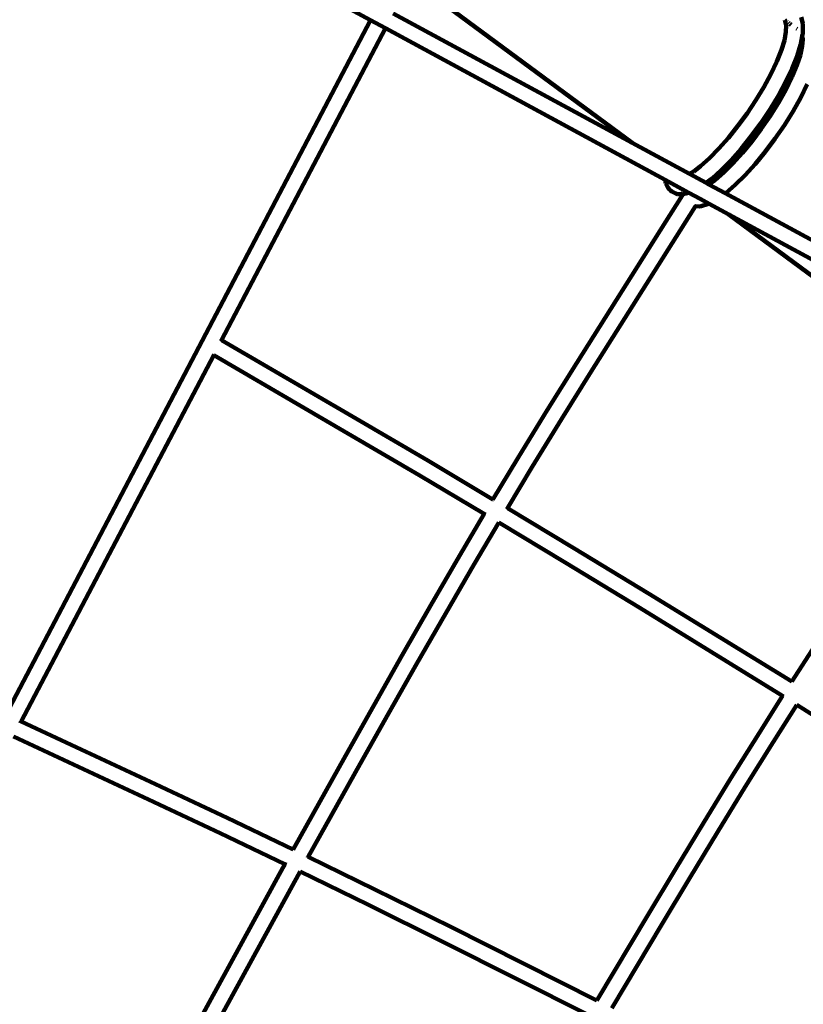
# Model space of a CAD drawing. Units: millimetres. Extents: x -7158 to 7087, y -4973 to 5652.
# Drawn here: x -541 to 203, y 1131 to 2066 of the extents above; entities that cross this region are included whole.
import ezdxf
from ezdxf.lldxf.tags import DXFTag

# ---------------------------------------------------------------- set-up
doc = ezdxf.new("R2010")
doc.units = ezdxf.units.MM
doc.header["$MEASUREMENT"] = 0
doc.layers.add('layer 1', color=7, linetype='Continuous')
tags = doc.linetypes.add('New Line1', pattern=[1.5, 1, -0.5]).pattern_tags.tags
tags[6:7] = [DXFTag(74, 4), DXFTag(75, 0), DXFTag(340, '0'), DXFTag(46, 1.0), DXFTag(50, 0.0), DXFTag(44, 0.0), DXFTag(45, 0.0)]
tags[4:5] = [DXFTag(74, 4), DXFTag(75, 0), DXFTag(340, '0'), DXFTag(46, 1.0), DXFTag(50, 0.0), DXFTag(44, 0.0), DXFTag(45, 0.0)]

# ---------------------------------------------------------------- blocks, each defined once
blk = doc.blocks.new('ИК 0158Т-4')
at = {"layer": 'layer 1', "color": 18, "linetype": 'New Line1', "lineweight": 100, "true_color": 0x000000}
blk.add_open_spline([(-4077.0873, -3975.4569), (-4077.0873, -3975.4569), (-4173.586, -4048.639), (-4173.586, -4048.639), (-4173.586, -4048.639), (-4611.9649, -4381.0942), (-5240.4058, -4295.2813), (-5573.6055, -3857.468), (-5573.6055, -3857.468), (-5573.6055, -3857.468), (-6066.7975, -3209.4302), (-6066.7975, -3209.4302), (-6066.7975, -3209.4302), (-6182.7241, -3057.1066), (-6245.5823, -2898.6171), (-6265.572, -2708.2441), (-6265.572, -2708.2441), (-6265.572, -2708.2441), (-6323.1502, -2159.8965), (-6323.1502, -2159.8965), (-6323.1502, -2159.8965), (-6325.517, -2137.3561), (-6328.1546, -2118.2158), (-6331.9724, -2095.8754), (-6331.9724, -2095.8754), (-6331.9724, -2095.8754), (-6500.8287, -1107.7877), (-6500.8287, -1107.7877), (-6500.8287, -1107.7877), (-6500.8287, -1107.7877), (-6553.2652, -1085.2309), (-6553.2652, -1085.2309), (-6553.2652, -1085.2309), (-6928.3668, -923.8721), (-7158.1029, -574.9551), (-7158.1029, -166.6196), (-7158.1029, -166.6196), (-7158.1029, -166.6196), (-7158.1029, 622.4833), (-7158.1029, 622.4833), (-7158.1029, 622.4833), (-7158.1029, 993.6513), (-6971.7649, 1312.2077), (-6648.2375, 1494.13), (-6648.2375, 1494.13), (-6648.2375, 1494.13), (-5094.1933, 2367.9828), (-5094.1933, 2367.9828), (-5094.1933, 2367.9828), (-4858.2463, 2500.6579), (-4598.191, 2513.3889), (-4350.413, 2404.3947), (-4350.413, 2404.3947), (-4151.9562, 2317.0963), (-3040.3896, 1013.3666), (-2462.9127, 2459.0646), (-2462.9127, 2459.0646), (-2260.4639, 2965.8898), (-2128.1588, 3374.5489), (-1971.8316, 3898.4289), (-1971.8316, 3898.4289), (-1898.791, 4143.2007), (-1755.699, 4329.7827), (-1538.2417, 4463.7995), (-1538.2417, 4463.7995), (-1538.2417, 4463.7995), (-972.9661, 4812.1734), (-972.9661, 4812.1734), (-972.9661, 4812.1734), (-865.0316, 4878.6924), (-762.3673, 4918.6915), (-637.8806, 4942.7264), (-637.8806, 4942.7264), (1396.2191, 5335.4543), (1791.4855, 5652.062), (3764.2988, 4619.2982), (3764.2988, 4619.2982), (3764.2988, 4619.2982), (4097.1529, 4817.2023), (4097.1529, 4817.2023), (4097.1529, 4817.2023), (4362.1406, 4974.7553), (4653.9919, 5003.0964), (4944.3421, 4899.4712), (4944.3421, 4899.4712), (5234.6924, 4795.846), (5442.6504, 4589.1243), (5548.005, 4299.3971), (5548.005, 4299.3971), (5548.005, 4299.3971), (6940.8285, 469.1068), (6940.8285, 469.1068), (6940.8285, 469.1068), (7087.0077, 67.1114), (6972.2402, -362.2545), (6644.9835, -637.7026), (6644.9835, -637.7026), (6644.9835, -637.7026), (5995.6304, -1184.2555), (5995.6304, -1184.2555), (5995.6304, -1184.2555), (5881.3104, -1280.4773), (5765.6528, -1341.6595), (5621.7821, -1382.0192), (5621.7821, -1382.0192), (5621.7821, -1382.0192), (4556.1569, -1680.9563), (4556.1569, -1680.9563), (4556.1569, -1680.9563), (4540.8544, -1685.2491), (4527.8995, -1689.2021), (4512.8072, -1694.1839), (4512.8072, -1694.1839), (4512.8072, -1694.1839), (3218.4823, -2121.4216), (3218.4823, -2121.4216), (3218.4823, -2121.4216), (2958.5566, -2207.2193), (2697.1223, -2188.6435), (2463.2094, -2070.3404), (2463.2094, -2070.3404), (2370.5393, -2023.4716), (2273.6167, -2017.0631), (2175.5881, -2051.3389), (2175.5881, -2051.3389), (2077.5602, -2085.6146), (2005.7452, -2151.0116), (1962.4687, -2245.412), (1962.4687, -2245.412), (1940.0715, -2294.2678), (1913.3576, -2341.0718), (1880.8126, -2389.1048), (1880.8126, -2389.1048), (1880.8126, -2389.1048), (1373.5347, -3137.7944), (1373.5347, -3137.7944), (1373.5347, -3137.7944), (1345.6362, -3178.9697), (1319.3609, -3212.3795), (1285.9216, -3249.1972), (1285.9216, -3249.1972), (1285.9216, -3249.1972), (238.5754, -4402.3582), (238.5754, -4402.3582), (238.5754, -4402.3582), (62.8375, -4595.8511), (-153.431, -4703.1941), (-413.8072, -4726.1625), (-413.8072, -4726.1625), (-413.8072, -4726.1625), (-2824.9909, -4938.8585), (-2824.9909, -4938.8585), (-2824.9909, -4938.8585), (-3206.5502, -4972.5167), (-3551.1889, -4802.5284), (-3756.7174, -4479.2972), (-3756.7174, -4479.2972), (-3756.7174, -4479.2972), (-4077.0873, -3975.4569), (-4077.0873, -3975.4569)], degree=3, knots=[0, 0, 0, 0, 0.02439024, 0.02439024, 0.02439024, 0.02439025, 0.04878049, 0.04878049, 0.04878049, 0.0487805, 0.07317073, 0.07317073, 0.07317073, 0.07317074, 0.09756098, 0.09756098, 0.09756098, 0.09756099, 0.12195122, 0.12195122, 0.12195122, 0.12195123, 0.14634146, 0.14634146, 0.14634146, 0.14634147, 0.17073171, 0.17073171, 0.17073171, 0.17073172, 0.19512195, 0.19512195, 0.19512195, 0.19512196, 0.2195122, 0.2195122, 0.2195122, 0.21951221, 0.24390244, 0.24390244, 0.24390244, 0.24390245, 0.26829268, 0.26829268, 0.26829268, 0.26829269, 0.29268293, 0.29268293, 0.29268293, 0.29268294, 0.31707317, 0.31707317, 0.31707317, 0.31707318, 0.34146341, 0.34146341, 0.34146341, 0.34146342, 0.36585366, 0.36585366, 0.36585366, 0.36585367, 0.3902439, 0.3902439, 0.3902439, 0.39024391, 0.41463415, 0.41463415, 0.41463415, 0.41463416, 0.43902439, 0.43902439, 0.43902439, 0.4390244, 0.46341463, 0.46341463, 0.46341463, 0.46341464, 0.48780488, 0.48780488, 0.48780488, 0.48780489, 0.51219512, 0.51219512, 0.51219512, 0.51219513, 0.53658537, 0.53658537, 0.53658537, 0.53658538, 0.56097561, 0.56097561, 0.56097561, 0.56097562, 0.58536585, 0.58536585, 0.58536585, 0.58536586, 0.6097561, 0.6097561, 0.6097561, 0.60975611, 0.63414634, 0.63414634, 0.63414634, 0.63414635, 0.65853659, 0.65853659, 0.65853659, 0.6585366, 0.68292683, 0.68292683, 0.68292683, 0.68292684, 0.70731707, 0.70731707, 0.70731707, 0.70731708, 0.73170732, 0.73170732, 0.73170732, 0.73170733, 0.75609756, 0.75609756, 0.75609756, 0.75609757, 0.7804878, 0.7804878, 0.7804878, 0.78048781, 0.80487805, 0.80487805, 0.80487805, 0.80487806, 0.82926829, 0.82926829, 0.82926829, 0.8292683, 0.85365854, 0.85365854, 0.85365854, 0.85365855, 0.87804878, 0.87804878, 0.87804878, 0.87804879, 0.90243902, 0.90243902, 0.90243902, 0.90243903, 0.92682927, 0.92682927, 0.92682927, 0.92682928, 0.95121951, 0.95121951, 0.95121951, 0.95121952, 1, 1, 1, 1], dxfattribs=at)
at = {"layer": 'layer 1', "color": 18, "lineweight": 100, "true_color": 0x000000}
for points in [[(-1303.8913, 348.4198), (-1303.8913, 348.4198), (-513.6103, 2358.8128), (-513.6103, 2358.8128)], [(-337.9989, 2135.8001), (-337.9989, 2135.8001), (-207.8555, 2065.2514), (-207.8555, 2065.2514)], [(-167.0395, 2102.383), (-167.0395, 2102.383), (40.344, 1948.9387), (40.344, 1948.9387)], [(40.344, 1948.9387), (40.344, 1948.9387), (-186.3468, 2071.7926), (-186.3468, 2071.7926)], [(200.9861, 2068.1709), (200.9861, 2068.1709), (202.4703, 2062.0435), (202.4703, 2062.0435)], [(-207.8555, 2065.2514), (-207.8555, 2065.2514), (-554.2175, 1405.8441), (-554.2175, 1405.8441)], [(-349.3283, 1761.5152), (-349.3283, 1761.5152), (-193.7873, 2057.6272), (-193.7873, 2057.6272)], [(-207.8555, 2065.2514), (-207.8555, 2065.2514), (-193.7873, 2057.6272), (-193.7873, 2057.6272)], [(-193.7873, 2057.6272), (-193.7873, 2057.6272), (71.8079, 1913.6893), (71.8079, 1913.6893)], [(185.6393, 2065.3484), (185.6393, 2065.3484), (185.2644, 2065.6258), (185.2644, 2065.6258)], [(185.2714, 2065.3511), (185.2714, 2065.3511), (186.5382, 2060.1214), (186.5382, 2060.1214)], [(186.0045, 2063.1849), (186.0045, 2063.1849), (186.2929, 2062.6501), (186.2929, 2062.6501)], [(186.603, 2064.6354), (186.603, 2064.6354), (186.1559, 2064.9662), (186.1559, 2064.9662)], [(186.5382, 2060.1214), (186.5382, 2060.1214), (186.435, 2054.3843), (186.435, 2054.3843)], [(186.5636, 2061.5326), (186.5636, 2061.5326), (186.5382, 2060.1214), (186.5382, 2060.1214)], [(186.5382, 2060.1214), (186.5382, 2060.1214), (186.587, 2059.9199), (186.587, 2059.9199)], [(186.5636, 2061.5326), (186.5636, 2061.5326), (186.587, 2059.9199), (186.587, 2059.9199)], [(187.7379, 2063.7957), (187.7379, 2063.7957), (187.4133, 2064.0358), (187.4133, 2064.0358)], [(189.519, 2062.4778), (189.519, 2062.4778), (188.8169, 2062.9973), (188.8169, 2062.9973)], [(191.4504, 2061.0488), (191.4504, 2061.0488), (190.1572, 2062.0056), (190.1572, 2062.0056)], [(196.9468, 2056.9819), (196.9468, 2056.9819), (196.5227, 2057.2957), (196.5227, 2057.2957)], [(202.4937, 2060.4308), (202.4937, 2060.4308), (202.3527, 2052.5964), (202.3527, 2052.5964)], [(202.4937, 2060.4308), (202.4937, 2060.4308), (202.4703, 2062.0435), (202.4703, 2062.0435)], [(186.435, 2054.3843), (186.435, 2054.3843), (184.9231, 2046.1478), (184.9231, 2046.1478)], [(201.8829, 2050.0367), (201.8829, 2050.0367), (200.6211, 2043.1627), (200.6211, 2043.1627)], [(201.7425, 2050.9166), (201.7425, 2050.9166), (201.787, 2050.6379), (201.787, 2050.6379)], [(201.8096, 2051.282), (201.8096, 2051.282), (201.8592, 2051.1013), (201.8592, 2051.1013)], [(202.3527, 2052.5964), (202.3527, 2052.5964), (201.8829, 2050.0367), (201.8829, 2050.0367)], [(201.8829, 2050.0367), (201.8829, 2050.0367), (202.3427, 2047.1541), (202.3427, 2047.1541)], [(202.1733, 2053.1148), (202.1733, 2053.1148), (202.1492, 2053.1326), (202.1492, 2053.1326)], [(202.4046, 2048.0633), (202.4046, 2048.0633), (202.3427, 2047.1541), (202.3427, 2047.1541)], [(184.9231, 2046.1478), (184.9231, 2046.1478), (182.1793, 2037.0752), (182.1793, 2037.0752)], [(185.2184, 2047.1243), (185.2184, 2047.1243), (184.9231, 2046.1478), (184.9231, 2046.1478)], [(200.2565, 2041.809), (200.2565, 2041.809), (197.0423, 2031.1813), (197.0423, 2031.1813)], [(201.8909, 2040.5176), (201.8909, 2040.5176), (200.2467, 2032.8353), (200.2467, 2032.8353)], [(200.2565, 2041.809), (200.2565, 2041.809), (200.6211, 2043.1627), (200.6211, 2043.1627)], [(202.3427, 2047.1541), (202.3427, 2047.1541), (201.8909, 2040.5176), (201.8909, 2040.5176)], [(202.3427, 2047.1541), (202.3427, 2047.1541), (202.3741, 2046.9573), (202.3741, 2046.9573)], [(182.1793, 2037.0752), (182.1793, 2037.0752), (177.7945, 2025.9872), (177.7945, 2025.9872)], [(197.0423, 2031.1813), (197.0423, 2031.1813), (192.4089, 2019.4646), (192.4089, 2019.4646)], [(200.1492, 2032.5388), (200.1492, 2032.5388), (196.8488, 2022.5043), (196.8488, 2022.5043)], [(200.1492, 2032.5388), (200.1492, 2032.5388), (199.9353, 2031.5587), (199.9353, 2031.5587)], [(200.2467, 2032.8353), (200.2467, 2032.8353), (200.1492, 2032.5388), (200.1492, 2032.5388)], [(177.7945, 2025.9872), (177.7945, 2025.9872), (172.1821, 2014.1291), (172.1821, 2014.1291)], [(192.4089, 2019.4646), (192.4089, 2019.4646), (186.4832, 2006.9445), (186.4832, 2006.9445)], [(196.8488, 2022.5043), (196.8488, 2022.5043), (192.1352, 2011.2045), (192.1352, 2011.2045)], [(172.1821, 2014.1291), (172.1821, 2014.1291), (165.4905, 2001.7888), (165.4905, 2001.7888)], [(192.1352, 2011.2045), (192.1352, 2011.2045), (186.2322, 1999.2099), (186.2322, 1999.2099)], [(165.4905, 2001.7888), (165.4905, 2001.7888), (157.8956, 1989.2671), (157.8956, 1989.2671)], [(186.4832, 2006.9445), (186.4832, 2006.9445), (179.4241, 1993.9264), (179.4241, 1993.9264)], [(206.7427, 2004.6569), (206.7427, 2004.6569), (200.4921, 1991.9559), (200.4921, 1991.9559)], [(179.4241, 1993.9264), (179.4241, 1993.9264), (171.4187, 1980.7279), (171.4187, 1980.7279)], [(186.2322, 1999.2099), (186.2322, 1999.2099), (179.2958, 1986.8125), (179.2958, 1986.8125)], [(200.4921, 1991.9559), (200.4921, 1991.9559), (193.1532, 1978.8391), (193.1532, 1978.8391)], [(157.8956, 1989.2671), (157.8956, 1989.2671), (149.596, 1976.8693), (149.596, 1976.8693)], [(179.2958, 1986.8125), (179.2958, 1986.8125), (171.5076, 1974.3139), (171.5076, 1974.3139)], [(149.596, 1976.8693), (149.596, 1976.8693), (140.8076, 1964.8978), (140.8076, 1964.8978)], [(171.4187, 1980.7279), (171.4187, 1980.7279), (162.6777, 1967.6708), (162.6777, 1967.6708)], [(171.5076, 1974.3139), (171.5076, 1974.3139), (163.0712, 1962.0192), (163.0712, 1962.0192)], [(193.1532, 1978.8391), (193.1532, 1978.8391), (184.92, 1965.6264), (184.92, 1965.6264)], [(140.8076, 1964.8978), (140.8076, 1964.8978), (131.7591, 1953.6444), (131.7591, 1953.6444)], [(162.6777, 1967.6708), (162.6777, 1967.6708), (153.4297, 1955.0731), (153.4297, 1955.0731)], [(184.92, 1965.6264), (184.92, 1965.6264), (176.009, 1952.64), (176.009, 1952.64)], [(153.4297, 1955.0731), (153.4297, 1955.0731), (143.916, 1943.2411), (143.916, 1943.2411)], [(163.0712, 1962.0192), (163.0712, 1962.0192), (154.206, 1950.2283), (154.206, 1950.2283)], [(94.8541, 1919.3972), (94.8541, 1919.3972), (40.344, 1948.9387), (40.344, 1948.9387)], [(131.7591, 1953.6444), (131.7591, 1953.6444), (122.6858, 1943.3837), (122.6858, 1943.3837)], [(154.206, 1950.2283), (154.206, 1950.2283), (145.1427, 1939.2286), (145.1427, 1939.2286)], [(176.009, 1952.64), (176.009, 1952.64), (166.6528, 1940.196), (166.6528, 1940.196)], [(122.6858, 1943.3837), (122.6858, 1943.3837), (113.8237, 1934.3655), (113.8237, 1934.3655)], [(143.916, 1943.2411), (143.916, 1943.2411), (134.3842, 1932.4619), (134.3842, 1932.4619)], [(145.1427, 1939.2286), (145.1427, 1939.2286), (136.1169, 1929.2884), (136.1169, 1929.2884)], [(166.6528, 1940.196), (166.6528, 1940.196), (157.0955, 1928.5968), (157.0955, 1928.5968)], [(105.404, 1926.8089), (105.404, 1926.8089), (98.8404, 1921.7843), (98.8404, 1921.7843)], [(113.8237, 1934.3655), (113.8237, 1934.3655), (105.404, 1926.8089), (105.404, 1926.8089)], [(134.3842, 1932.4619), (134.3842, 1932.4619), (125.0822, 1922.996), (125.0822, 1922.996)], [(136.1169, 1929.2884), (136.1169, 1929.2884), (127.3635, 1920.6496), (127.3635, 1920.6496)], [(157.0955, 1928.5968), (157.0955, 1928.5968), (147.5858, 1918.1237), (147.5858, 1918.1237)], [(98.7057, 1921.7036), (98.7057, 1921.7036), (94.8541, 1919.3972), (94.8541, 1919.3972)], [(110.6771, 1910.822), (110.6771, 1910.822), (94.8541, 1919.3972), (94.8541, 1919.3972)], [(97.6467, 1920.8964), (97.6467, 1920.8964), (98.7057, 1921.7036), (98.7057, 1921.7036)], [(98.8404, 1921.7843), (98.8404, 1921.7843), (98.7057, 1921.7036), (98.7057, 1921.7036)], [(125.0822, 1922.996), (125.0822, 1922.996), (116.2519, 1915.0709), (116.2519, 1915.0709)], [(127.3635, 1920.6496), (127.3635, 1920.6496), (119.111, 1913.5217), (119.111, 1913.5217)], [(147.5858, 1918.1237), (147.5858, 1918.1237), (138.3708, 1909.0293), (138.3708, 1909.0293)], [(71.9525, 1911.7563), (71.9525, 1911.7563), (71.8079, 1913.6893), (71.8079, 1913.6893)], [(71.8079, 1913.6893), (71.8079, 1913.6893), (90.8256, 1903.3828), (90.8256, 1903.3828)], [(72.4614, 1910.1293), (72.4614, 1910.1293), (71.9525, 1911.7563), (71.9525, 1911.7563)], [(74.5226, 1906.2736), (74.5226, 1906.2736), (72.4614, 1910.1293), (72.4614, 1910.1293)], [(116.2519, 1915.0709), (116.2519, 1915.0709), (110.6771, 1910.822), (110.6771, 1910.822)], [(113.3613, 1909.3674), (113.3613, 1909.3674), (110.6771, 1910.822), (110.6771, 1910.822)], [(119.111, 1913.5217), (119.111, 1913.5217), (113.3613, 1909.3674), (113.3613, 1909.3674)], [(128.8749, 1900.9427), (128.8749, 1900.9427), (113.3613, 1909.3674), (113.3613, 1909.3674)], [(138.3708, 1909.0293), (138.3708, 1909.0293), (129.6903, 1901.5319), (129.6903, 1901.5319)], [(88.177, 1899.1523), (88.177, 1899.1523), (72.5411, 1874.178), (72.5411, 1874.178)], [(75.4479, 1904.7374), (75.4479, 1904.7374), (74.5226, 1906.2736), (74.5226, 1906.2736)], [(76.7057, 1903.4645), (76.7057, 1903.4645), (75.4479, 1904.7374), (75.4479, 1904.7374)], [(78.1814, 1902.5495), (78.1814, 1902.5495), (76.7057, 1903.4645), (76.7057, 1903.4645)], [(81.8341, 1900.751), (81.8341, 1900.751), (78.1814, 1902.5495), (78.1814, 1902.5495)], [(83.443, 1900.2098), (83.443, 1900.2098), (81.8341, 1900.751), (81.8341, 1900.751)], [(85.1246, 1900.0465), (85.1246, 1900.0465), (83.443, 1900.2098), (83.443, 1900.2098)], [(87.799, 1900.2245), (87.799, 1900.2245), (85.1246, 1900.0465), (85.1246, 1900.0465)], [(87.479, 1901.2913), (87.479, 1901.2913), (87.4409, 1901.4181), (87.4409, 1901.4181)], [(87.799, 1900.2245), (87.799, 1900.2245), (87.6048, 1900.8718), (87.6048, 1900.8718)], [(88.894, 1900.2975), (88.894, 1900.2975), (87.799, 1900.2245), (87.799, 1900.2245)], [(87.8901, 1899.9208), (87.8901, 1899.9208), (87.799, 1900.2245), (87.799, 1900.2245)], [(88.177, 1899.1523), (88.177, 1899.1523), (87.8901, 1899.9208), (87.8901, 1899.9208)], [(88.894, 1900.2975), (88.894, 1900.2975), (88.177, 1899.1523), (88.177, 1899.1523)], [(89.2122, 1900.8058), (89.2122, 1900.8058), (88.894, 1900.2975), (88.894, 1900.2975)], [(90.1841, 1900.3834), (90.1841, 1900.3834), (88.894, 1900.2975), (88.894, 1900.2975)], [(90.8256, 1903.3828), (90.8256, 1903.3828), (90.1608, 1902.3209), (90.1608, 1902.3209)], [(91.8152, 1900.6003), (91.8152, 1900.6003), (90.1841, 1900.3834), (90.1841, 1900.3834)], [(90.8256, 1903.3828), (90.8256, 1903.3828), (94.2413, 1901.5317), (94.2413, 1901.5317)], [(94.2413, 1901.5317), (94.2413, 1901.5317), (91.8152, 1900.6003), (91.8152, 1900.6003)], [(94.2413, 1901.5317), (94.2413, 1901.5317), (104.9192, 1895.7448), (104.9192, 1895.7448)], [(129.6903, 1901.5319), (129.6903, 1901.5319), (128.8749, 1900.9427), (128.8749, 1900.9427)], [(416.2366, 1745.2257), (416.2366, 1745.2257), (128.8749, 1900.9427), (128.8749, 1900.9427)], [(86.1193, 1865.7169), (86.1193, 1865.7169), (100.4628, 1888.6268), (100.4628, 1888.6268)], [(100.4628, 1888.6268), (100.4628, 1888.6268), (100.352, 1888.6321), (100.352, 1888.6321)], [(100.4628, 1888.6268), (100.4628, 1888.6268), (100.9045, 1889.3323), (100.9045, 1889.3323)], [(104.3939, 1888.4408), (104.3939, 1888.4408), (100.4628, 1888.6268), (100.4628, 1888.6268)], [(106.036, 1888.6467), (106.036, 1888.6467), (104.3939, 1888.4408), (104.3939, 1888.4408)], [(104.8233, 1895.5915), (104.8233, 1895.5915), (104.9192, 1895.7448), (104.9192, 1895.7448)], [(104.9192, 1895.7448), (104.9192, 1895.7448), (113.4959, 1891.0768), (113.4959, 1891.0768)], [(112.0168, 1890.5212), (112.0168, 1890.5212), (106.036, 1888.6467), (106.036, 1888.6467)], [(113.4959, 1891.0768), (113.4959, 1891.0768), (112.0168, 1890.5212), (112.0168, 1890.5212)], [(113.4959, 1891.0768), (113.4959, 1891.0768), (132.2694, 1880.9226), (132.2694, 1880.9226)], [(132.2694, 1880.9226), (132.2694, 1880.9226), (355.8136, 1715.5208), (355.8136, 1715.5208)], [(405.3782, 1732.9127), (405.3782, 1732.9127), (132.2694, 1880.9226), (132.2694, 1880.9226)], [(-12.0481, 1740.0596), (-12.0481, 1740.0596), (72.5411, 1874.178), (72.5411, 1874.178)], [(1.5394, 1731.6132), (1.5394, 1731.6132), (86.1193, 1865.7169), (86.1193, 1865.7169)], [(-349.9151, 1760.3967), (-349.9151, 1760.3967), (-349.3283, 1761.5152), (-349.3283, 1761.5152)], [(-221.3087, 1686.7487), (-221.3087, 1686.7487), (-349.3283, 1761.5152), (-349.3283, 1761.5152)], [(-539.5529, 1399.3646), (-539.5529, 1399.3646), (-356.7727, 1747.334), (-356.7727, 1747.334)], [(-356.7727, 1747.334), (-356.7727, 1747.334), (-356.4936, 1747.8653), (-356.4936, 1747.8653)], [(-356.7727, 1747.334), (-356.7727, 1747.334), (-229.3876, 1672.9382), (-229.3876, 1672.9382)], [(-12.0481, 1740.0596), (-12.0481, 1740.0596), (-40.15, 1695.0093), (-40.15, 1695.0093)], [(-26.5223, 1686.6273), (-26.5223, 1686.6273), (1.5394, 1731.6132), (1.5394, 1731.6132)], [(-40.15, 1695.0093), (-40.15, 1695.0093), (-68.1102, 1649.5239), (-68.1102, 1649.5239)], [(-153.6532, 1647.0786), (-153.6532, 1647.0786), (-221.3087, 1686.7487), (-221.3087, 1686.7487)], [(-54.4239, 1641.2374), (-54.4239, 1641.2374), (-26.5223, 1686.6273), (-26.5223, 1686.6273)], [(-229.3876, 1672.9382), (-229.3876, 1672.9382), (-161.774, 1633.2926), (-161.774, 1633.2926)], [(-91.7507, 1610.2863), (-91.7507, 1610.2863), (-153.6532, 1647.0786), (-153.6532, 1647.0786)], [(-68.1102, 1649.5239), (-68.1102, 1649.5239), (-91.7507, 1610.2863), (-91.7507, 1610.2863)], [(-78.0087, 1602.0922), (-78.0087, 1602.0922), (-54.4239, 1641.2374), (-54.4239, 1641.2374)], [(-161.774, 1633.2926), (-161.774, 1633.2926), (-99.9332, 1596.561), (-99.9332, 1596.561)], [(-91.5887, 1610.2141), (-91.5887, 1610.2141), (-91.7507, 1610.2863), (-91.7507, 1610.2863)], [(-78.6623, 1601.0074), (-78.6623, 1601.0074), (-78.0087, 1602.0922), (-78.0087, 1602.0922)], [(-14.8861, 1564.0883), (-14.8861, 1564.0883), (-78.0087, 1602.0922), (-78.0087, 1602.0922)], [(-99.9332, 1596.561), (-99.9332, 1596.561), (-123.3838, 1556.8056), (-123.3838, 1556.8056)], [(-99.9332, 1596.561), (-99.9332, 1596.561), (-98.7315, 1595.8472), (-98.7315, 1595.8472)], [(-109.5649, 1548.7411), (-109.5649, 1548.7411), (-86.2014, 1588.349), (-86.2014, 1588.349)], [(-86.2014, 1588.349), (-86.2014, 1588.349), (-86.0889, 1588.5397), (-86.0889, 1588.5397)], [(-86.2014, 1588.349), (-86.2014, 1588.349), (-23.1396, 1550.3816), (-23.1396, 1550.3816)], [(55.9591, 1521.0297), (55.9591, 1521.0297), (-14.8861, 1564.0883), (-14.8861, 1564.0883)], [(-123.3838, 1556.8056), (-123.3838, 1556.8056), (-150.6836, 1509.7454), (-150.6836, 1509.7454)], [(-136.8144, 1501.7678), (-136.8144, 1501.7678), (-109.5649, 1548.7411), (-109.5649, 1548.7411)], [(-23.1396, 1550.3816), (-23.1396, 1550.3816), (47.6387, 1507.3636), (47.6387, 1507.3636)], [(191.8957, 1437.2389), (191.8957, 1437.2389), (55.9591, 1521.0297), (55.9591, 1521.0297)], [(-150.6836, 1509.7454), (-150.6836, 1509.7454), (-177.8006, 1462.3566), (-177.8006, 1462.3566)], [(47.6387, 1507.3636), (47.6387, 1507.3636), (183.2635, 1423.7758), (183.2635, 1423.7758)], [(-163.8912, 1454.4493), (-163.8912, 1454.4493), (-136.8144, 1501.7678), (-136.8144, 1501.7678)], [(214.5837, 1472.2028), (214.5837, 1472.2028), (191.8957, 1437.2389), (191.8957, 1437.2389)], [(-177.8006, 1462.3566), (-177.8006, 1462.3566), (-204.7662, 1414.7267), (-204.7662, 1414.7267)], [(-190.8267, 1406.8725), (-190.8267, 1406.8725), (-163.8912, 1454.4493), (-163.8912, 1454.4493)], [(192.0431, 1437.1588), (192.0431, 1437.1588), (191.8957, 1437.2389), (191.8957, 1437.2389)], [(183.2635, 1423.7758), (183.2635, 1423.7758), (160.8647, 1388.4359), (160.8647, 1388.4359)], [(183.2635, 1423.7758), (183.2635, 1423.7758), (184.1937, 1423.2025), (184.1937, 1423.2025)], [(-204.7662, 1414.7267), (-204.7662, 1414.7267), (-231.6121, 1366.9434), (-231.6121, 1366.9434)], [(174.397, 1379.9001), (174.397, 1379.9001), (196.8441, 1415.2977), (196.8441, 1415.2977)], [(196.8441, 1415.2977), (196.8441, 1415.2977), (468.701, 1243.0966), (468.701, 1243.0966)], [(-217.6524, 1359.1252), (-217.6524, 1359.1252), (-190.8267, 1406.8725), (-190.8267, 1406.8725)], [(-540.2918, 1397.956), (-540.2918, 1397.956), (-539.5529, 1399.3646), (-539.5529, 1399.3646)], [(-539.5529, 1399.3646), (-539.5529, 1399.3646), (-412.143, 1339.8116), (-412.143, 1339.8116)], [(-546.9929, 1385.1909), (-546.9929, 1385.1909), (-418.6603, 1325.2065), (-418.6603, 1325.2065)], [(160.8647, 1388.4359), (160.8647, 1388.4359), (134.2784, 1345.7066), (134.2784, 1345.7066)], [(147.8741, 1337.2727), (147.8741, 1337.2727), (174.397, 1379.9001), (174.397, 1379.9001)], [(-281.4169, 1277.8082), (-281.4169, 1277.8082), (-231.6121, 1366.9434), (-231.6121, 1366.9434)], [(-217.6524, 1359.1252), (-217.6524, 1359.1252), (-266.9831, 1270.8391), (-266.9831, 1270.8391)], [(-412.143, 1339.8116), (-412.143, 1339.8116), (-344.1354, 1307.8439), (-344.1354, 1307.8439)], [(134.2784, 1345.7066), (134.2784, 1345.7066), (107.8464, 1302.5807), (107.8464, 1302.5807)], [(121.4924, 1294.2289), (121.4924, 1294.2289), (147.8741, 1337.2727), (147.8741, 1337.2727)], [(-418.6603, 1325.2065), (-418.6603, 1325.2065), (-350.7213, 1293.271), (-350.7213, 1293.271)], [(-344.1354, 1307.8439), (-344.1354, 1307.8439), (-281.4169, 1277.8082), (-281.4169, 1277.8082)], [(107.8464, 1302.5807), (107.8464, 1302.5807), (81.5446, 1259.1626), (81.5446, 1259.1626)], [(-350.7213, 1293.271), (-350.7213, 1293.271), (-289.1546, 1263.8013), (-289.1546, 1263.8013)], [(95.2281, 1250.8727), (95.2281, 1250.8727), (121.4924, 1294.2289), (121.4924, 1294.2289)], [(-281.4169, 1277.8082), (-281.4169, 1277.8082), (-281.1414, 1277.691), (-281.1414, 1277.691)], [(-289.1546, 1263.8013), (-289.1546, 1263.8013), (-466.1414, 940.4029), (-466.1414, 940.4029)], [(-289.1546, 1263.8013), (-289.1546, 1263.8013), (-287.8196, 1263.1623), (-287.8196, 1263.1623)], [(-267.5239, 1269.8704), (-267.5239, 1269.8704), (-266.9831, 1270.8391), (-266.9831, 1270.8391)], [(-266.9831, 1270.8391), (-266.9831, 1270.8391), (-203.7623, 1239.9667), (-203.7623, 1239.9667)], [(-451.0442, 934.6612), (-451.0442, 934.6612), (-274.7295, 1256.8318), (-274.7295, 1256.8318)], [(-274.7295, 1256.8318), (-274.7295, 1256.8318), (-274.5965, 1257.0803), (-274.5965, 1257.0803)], [(-274.7295, 1256.8318), (-274.7295, 1256.8318), (-210.5783, 1225.5051), (-210.5783, 1225.5051)], [(81.5446, 1259.1626), (81.5446, 1259.1626), (55.3488, 1215.5564), (55.3488, 1215.5564)], [(69.0572, 1207.3081), (69.0572, 1207.3081), (95.2281, 1250.8727), (95.2281, 1250.8727)], [(-203.7623, 1239.9667), (-203.7623, 1239.9667), (-131.7725, 1204.3267), (-131.7725, 1204.3267)], [(-210.5783, 1225.5051), (-210.5783, 1225.5051), (-138.688, 1189.9143), (-138.688, 1189.9143)], [(55.3488, 1215.5564), (55.3488, 1215.5564), (6.9798, 1134.5664), (6.9798, 1134.5664)], [(69.0572, 1207.3081), (69.0572, 1207.3081), (21.2778, 1127.306), (21.2778, 1127.306)], [(-131.7725, 1204.3267), (-131.7725, 1204.3267), (6.9798, 1134.5664), (6.9798, 1134.5664)], [(-138.688, 1189.9143), (-138.688, 1189.9143), (-1.2232, 1120.8013), (-1.2232, 1120.8013)], [(6.9798, 1134.5664), (6.9798, 1134.5664), (6.9167, 1134.4605), (6.9167, 1134.4605)], [(6.9798, 1134.5664), (6.9798, 1134.5664), (7.0673, 1134.5224), (7.0673, 1134.5224)], [(7.122, 1134.4949), (7.122, 1134.4949), (7.1472, 1134.4822), (7.1472, 1134.4822)]]:
    blk.add_open_spline(points, degree=3, dxfattribs=at)

msp = doc.modelspace()

# ---------------------------------------------------------------- block references
msp.add_blockref('ИК 0158Т-4', (0, 0))

doc.saveas('drawing.dxf')
